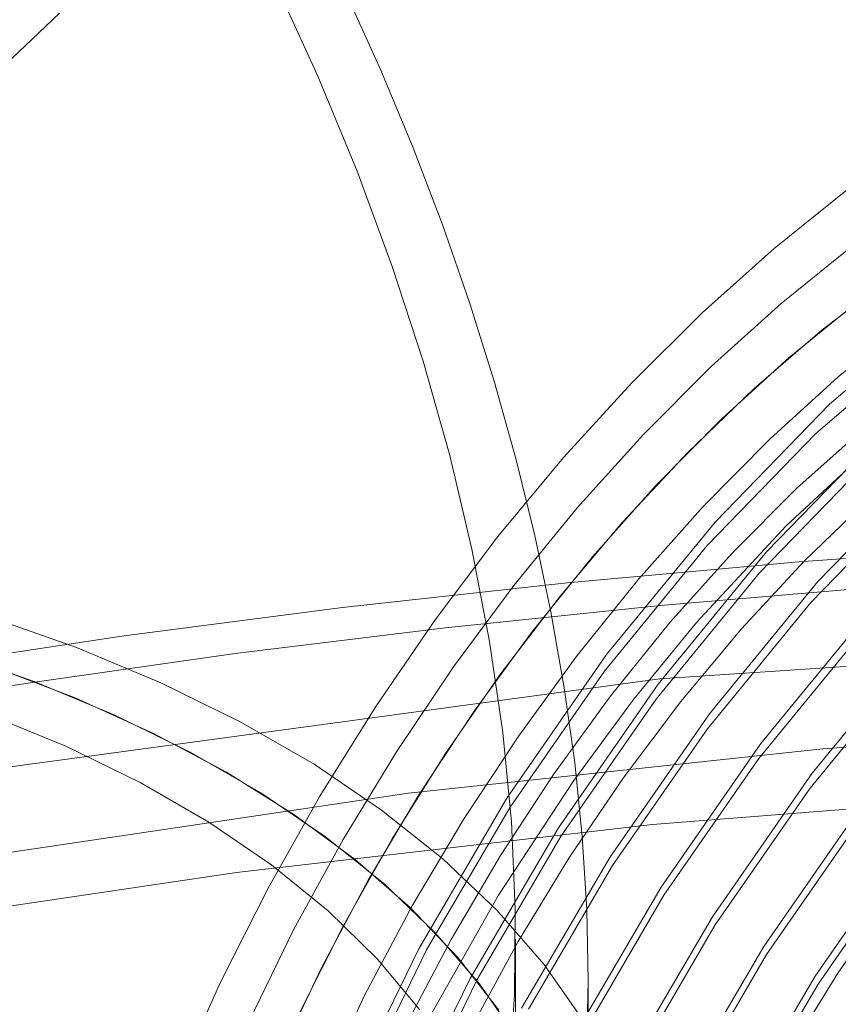
# Model space of a CAD drawing. Units: inches. Extents: x 0.2 to 10.8, y 0.7 to 7.9.
# Drawn here: x 5.8 to 5.8, y 4.4 to 4.4 of the extents above; entities that cross this region are included whole.
import ezdxf

# ---------------------------------------------------------------- set-up
doc = ezdxf.new("R2010")
doc.units = ezdxf.units.IN
doc.header["$MEASUREMENT"] = 0
doc.linetypes.add('HIDDEN', pattern=[0.07500000000000001, 0.05, -0.025])
doc.layers.add('SMALL_ELLIPSE', color=179, linetype='Continuous')

msp = doc.modelspace()

# ---------------------------------------------------------------- linework, layer by layer
at = {"layer": 'SMALL_ELLIPSE', "linetype": 'HIDDEN', "lineweight": 0}
for p, q in [((5.753407064767561, 4.408641790552634), (5.75542060997288, 4.410551693106205)), ((5.779641670023874, 4.405131065052812), (5.777386581952729, 4.40332293663855)), ((5.779788884167013, 4.403397816556962), (5.777600963098472, 4.401632200986378)), ((5.777386581952729, 4.40332293663855), (5.775171672782062, 4.401340145791892)), ((5.780999010628368, 4.402451771963266), (5.778866147288229, 4.400820230928045)), ((5.777600963098472, 4.401632200986378), (5.775453932069578, 4.399693505432245)), ((5.779968780155496, 4.401689114836643), (5.777850958612691, 4.399971075349782)), ((5.779090969123791, 4.398534291704276), (5.782691115833241, 4.401636006082062)), ((5.775171672782062, 4.401340145791892), (5.773009941173011, 4.399194336683104)), ((5.78149698305863, 4.401108874713469), (5.779354246180689, 4.3993706179875)), ((5.778866147288229, 4.400820230928045), (5.776768091803272, 4.399011893439596)), ((5.778658186303272, 4.397620836922222), (5.782066276359129, 4.40055958464631)), ((5.777850958612691, 4.399971075349782), (5.775774528981193, 4.398081742577912)), ((5.775453932069578, 4.399693505432245), (5.773361029102775, 4.397593691882075)), ((5.773009941173011, 4.399194336683104), (5.770914072348424, 4.396898084576353)), ((5.779354246180689, 4.3993706179875), (5.777253387344353, 4.397459056104513)), ((5.776768091803272, 4.399011893439596), (5.774718451191966, 4.39703848968712)), ((5.775574061810498, 4.394910275023713), (5.779090969123791, 4.398534291704276)), ((5.775774528981193, 4.398081742577912), (5.773752956607234, 4.39603338082253)), ((5.778082510343476, 4.395949631350993), (5.780121396826666, 4.397776136965511)), ((5.773361029102775, 4.397593691882075), (5.771335156559104, 4.395345700467112)), ((5.777253387344353, 4.397459056104513), (5.775208032550337, 4.3953865974347)), ((5.775328971582454, 4.394187369577911), (5.778658186303272, 4.397620836922222)), ((5.777152435212126, 4.393999099453868), (5.780669342525424, 4.397623116134433)), ((5.780619651675483, 4.397461114025599), (5.777748866157689, 4.394786355738677)), ((5.774718451191966, 4.39703848968712), (5.77273051718258, 4.394912821027906)), ((5.770914072348424, 4.396898084576353), (5.768896365867764, 4.394464879797468)), ((5.776931333893769, 4.393346960708977), (5.780278894708986, 4.396799094129105)), ((5.778730808613759, 4.393087923884025), (5.78224771592705, 4.396711940564589)), ((5.773752956607234, 4.39603338082253), (5.771799353582345, 4.393839265143188)), ((5.776097838962849, 4.393959688491536), (5.778082510343476, 4.395949631350993)), ((5.778509707295401, 4.392435785139133), (5.781857268110617, 4.39588791855926)), ((5.780324643273714, 4.395656519800614), (5.778320625759222, 4.393718726387188)), ((5.771335156559104, 4.395345700467112), (5.769388805672278, 4.392963397342653)), ((5.775208032550337, 4.3953865974347), (5.773231446211005, 4.393166669126588)), ((5.77273051718258, 4.394912821027906), (5.770817183339512, 4.392648669374688)), ((5.772238404242819, 4.39084044152368), (5.775574061810498, 4.394910275023713)), ((5.777748866157689, 4.394786355738677), (5.775003077239549, 4.391824615235065)), ((5.768896365867764, 4.394464879797468), (5.766968662939104, 4.391909000230636)), ((5.772171502528468, 4.390331610191701), (5.775328971582454, 4.394187369577911)), ((5.785462876146708, 4.394217685395982), (5.778142957636438, 4.393692715261722)), ((5.771799353582345, 4.393839265143188), (5.769926389851006, 4.391513634318051)), ((5.773816777644451, 4.389929265953836), (5.777152435212126, 4.393999099453868)), ((5.7741813022156, 4.391820259147837), (5.776097838962849, 4.393959688491536)), ((5.778320625759222, 4.393718726387188), (5.776380223255297, 4.391626745880009)), ((5.778142957636438, 4.393692715261722), (5.771030010257246, 4.393049017922564)), ((5.773231446211005, 4.393166669126588), (5.771336447350786, 4.39081367728469)), ((5.773756421558792, 4.389470246390058), (5.776931333893769, 4.393346960708977)), ((5.771030010257246, 4.393049017922564), (5.764120744990445, 4.392289704431941)), ((5.769388805672278, 4.392963397342653), (5.767533975989929, 4.390461464026433)), ((5.773892456557046, 4.392349251087402), (5.780645197128077, 4.392923469389966)), ((5.775395151046077, 4.389018090383991), (5.778730808613759, 4.393087923884025)), ((5.770817183339512, 4.392648669374688), (5.768990858485808, 4.390260721553135)), ((5.764120744990445, 4.392289704431941), (5.757411480209258, 4.391417627122992)), ((5.767281299351379, 4.391664001100271), (5.773892456557046, 4.392349251087402)), ((5.775334794960421, 4.388559070820213), (5.778509707295401, 4.392435785139133)), ((5.753210862118017, 4.392017059255257), (5.755947712720439, 4.391056638031039)), ((5.766968662939104, 4.391909000230636), (5.76514227419399, 4.389245439684283)), ((5.77697349481691, 4.388106931919644), (5.780309152384589, 4.392176765419677)), ((5.760821522193998, 4.390870918162963), (5.767281299351379, 4.391664001100271)), ((5.772346344613799, 4.389546358580756), (5.7741813022156, 4.391820259147837)), ((5.775003077239549, 4.391824615235065), (5.773067157319935, 4.389462058894642)), ((5.776380223255297, 4.391626745880009), (5.774517046021285, 4.389395261516885)), ((5.757411480209258, 4.391417627122992), (5.750898112048018, 4.390435418093865)), ((5.769926389851006, 4.391513634318051), (5.768146211262908, 4.389071566549293)), ((5.776913168362054, 4.387647895250369), (5.78008805106623, 4.391524626674787)), ((5.755947712720439, 4.391056638031039), (5.758543311452058, 4.389973449591738)), ((5.778551868218542, 4.3871957563498), (5.781887525786218, 4.391265589849835)), ((5.754648444147539, 4.390007827386969), (5.752033252050077, 4.390920486858604)), ((5.752033252050077, 4.390920486858604), (5.754648444147539, 4.390007827386969)), ((5.754521129104489, 4.389973241637844), (5.760821522193998, 4.390870918162963)), ((5.769175838934212, 4.386427903619903), (5.772238404242819, 4.39084044152368)), ((5.771336447350786, 4.39081367728469), (5.76953532534357, 4.388342877061439)), ((5.755906157838735, 4.389506662251672), (5.753356781301642, 4.39047934811664)), ((5.767533975989929, 4.390461464026433), (5.765782101296623, 4.387855324695395)), ((5.778491512132884, 4.386736736786024), (5.78166642446786, 4.390613451104942)), ((5.768990858485808, 4.390260721553135), (5.767263385681452, 4.387764462650028)), ((5.769272720535422, 4.386151245642379), (5.772171502528468, 4.390331610191701)), ((5.748386361069896, 4.388974219440043), (5.754521129104489, 4.389973241637844)), ((5.757127923481693, 4.388976658899698), (5.754648444147539, 4.390007827386969)), ((5.754648444147539, 4.390007827386969), (5.757127923481693, 4.388976658899698)), ((5.758543311452058, 4.389973449591738), (5.760981240998301, 4.388774335066722)), ((5.770754212335839, 4.385516728050059), (5.773816777644451, 4.389929265953836)), ((5.758311710181284, 4.388418687480724), (5.755906157838735, 4.389506662251672)), ((5.770605836109804, 4.387153936377352), (5.772346344613799, 4.389546358580756)), ((5.770841580598644, 4.385267168362525), (5.773756421558792, 4.389470246390058)), ((5.76514227419399, 4.389245439684283), (5.76342791949993, 4.386489830374831)), ((5.773067157319935, 4.389462058894642), (5.771227273597802, 4.386973911842966)), ((5.774517046021285, 4.389395261516885), (5.772744163091487, 4.387039918659655)), ((5.753177027911376, 4.389023833964105), (5.755615196355935, 4.388023554795632)), ((5.755615196355935, 4.388023554795632), (5.753177027911376, 4.389023833964105)), ((5.759455632011395, 4.387833653609391), (5.757127923481693, 4.388976658899698)), ((5.757127923481693, 4.388976658899698), (5.759455632011395, 4.387833653609391)), ((5.768146211262908, 4.389071566549293), (5.76647036364409, 4.386528897136614)), ((5.772332585737471, 4.384605552480216), (5.775395151046077, 4.389018090383991)), ((5.760981240998301, 4.388774335066722), (5.763245982228181, 4.387466927783657)), ((5.791771806610178, 4.388845687553968), (5.778881453447846, 4.387942547290949)), ((5.760557826602063, 4.387222490511896), (5.758311710181284, 4.388418687480724)), ((5.76953532534357, 4.388342877061439), (5.767839762131856, 4.385770297815779)), ((5.772419954000273, 4.384355992792682), (5.775334794960421, 4.388559070820213)), ((5.755615196355935, 4.388023554795632), (5.75789978836923, 4.386909028018256)), ((5.75789978836923, 4.386909028018256), (5.755615196355935, 4.388023554795632)), ((5.773910929508303, 4.383694394015869), (5.77697349481691, 4.388106931919644)), ((5.761616487659952, 4.386586218195888), (5.759455632011395, 4.387833653609391)), ((5.759455632011395, 4.387833653609391), (5.761616487659952, 4.386586218195888)), ((5.765782101296623, 4.387855324695395), (5.764143986648417, 4.385161049957556)), ((5.767263385681452, 4.387764462650028), (5.765645969998276, 4.385176078716715)), ((5.778881453447846, 4.387942547290949), (5.766152810371104, 4.386580184325074)), ((5.763245982228181, 4.387466927783657), (5.765323104942588, 4.386059558119177)), ((5.773998327401903, 4.38344481722284), (5.776913168362054, 4.387647895250369)), ((5.762629895413314, 4.385925852207763), (5.760557826602063, 4.387222490511896)), ((5.768971986444725, 4.384659767126336), (5.770605836109804, 4.387153936377352)), ((5.775489302909929, 4.382783218446026), (5.778551868218542, 4.3871957563498)), ((5.75789978836923, 4.386909028018256), (5.760014834802517, 4.385688037701827)), ((5.760014834802517, 4.385688037701827), (5.75789978836923, 4.386909028018256)), ((5.771227273597802, 4.386973911842966), (5.768917932459636, 4.3834414415868)), ((5.772744163091487, 4.387039918659655), (5.771074010141849, 4.384577241667288)), ((5.766152810371104, 4.386580184325074), (5.753672251159071, 4.384727791657741)), ((5.763596445428631, 4.385242460664375), (5.761616487659952, 4.386586218195888)), ((5.761616487659952, 4.386586218195888), (5.763596445428631, 4.385242460664375)), ((5.76342791949993, 4.386489830374831), (5.761835660365117, 4.383658339748755)), ((5.76647036364409, 4.386528897136614), (5.76490971501604, 4.383902122250501)), ((5.773648913612286, 4.385619605183362), (5.786599713604602, 4.386639913901471)), ((5.775576671172732, 4.382533658758491), (5.778491512132884, 4.386736736786024)), ((5.766463768939382, 4.381793891678574), (5.769175838934212, 4.386427903619903)), ((5.766705795157619, 4.381761183029991), (5.769272720535422, 4.386151245642379)), ((5.77706767631156, 4.381872042876182), (5.780130241620168, 4.386284580779957)), ((5.764514527197728, 4.384537156399631), (5.762629895413314, 4.385925852207763)), ((5.765323104942588, 4.386059558119177), (5.767199475289854, 4.384561133760411)), ((5.760014834802517, 4.385688037701827), (5.761945460994697, 4.384369170805424)), ((5.761945460994697, 4.384369170805424), (5.760014834802517, 4.385688037701827)), ((5.760861060791425, 4.384146798481176), (5.773648913612286, 4.385619605183362)), ((5.767839762131856, 4.385770297815779), (5.766260751668046, 4.383112619620351)), ((5.777155044574365, 4.381622483188648), (5.780069885534513, 4.385825561216178)), ((5.765382675181459, 4.383811087712398), (5.763596445428631, 4.385242460664375)), ((5.763596445428631, 4.385242460664375), (5.765382675181459, 4.383811087712398)), ((5.768042142341016, 4.38088271610873), (5.770754212335839, 4.385516728050059)), ((5.768260473179666, 4.380853208962683), (5.770841580598644, 4.385267168362525)), ((5.778646020082393, 4.380960884411835), (5.781708585391001, 4.38537342231561)), ((5.764143986648417, 4.385161049957556), (5.762629726888143, 4.382395249932916)), ((5.765645969998276, 4.385176078716715), (5.764149099813172, 4.382512364284871)), ((5.767456252552202, 4.382081349915647), (5.768971986444725, 4.384659767126336)), ((5.778733417975994, 4.380711307618805), (5.781648229305343, 4.384914402751831)), ((5.761945460994697, 4.384369170805424), (5.763678153449492, 4.382961663227884)), ((5.763678153449492, 4.382961663227884), (5.761945460994697, 4.384369170805424)), ((5.76619948073147, 4.383065415545793), (5.764514527197728, 4.384537156399631)), ((5.767199475289854, 4.384561133760411), (5.768863124279111, 4.382981200643315)), ((5.771074010141849, 4.384577241667288), (5.769518302449537, 4.382024502384182)), ((5.769620515742642, 4.379971540538888), (5.772332585737471, 4.384605552480216)), ((5.769838846581297, 4.379942033392838), (5.772419954000273, 4.384355992792682)), ((5.752045072127625, 4.382830609670969), (5.760861060791425, 4.384146798481176)), ((5.76490971501604, 4.383902122250501), (5.763474388000479, 4.381208274368923)), ((5.766963619054903, 4.382301369449789), (5.765382675181459, 4.383811087712398)), ((5.765382675181459, 4.383811087712398), (5.766963619054903, 4.382301369449789)), ((5.761835660365117, 4.383658339748755), (5.760374837898933, 4.380767591897254)), ((5.768917932459636, 4.3834414415868), (5.766828872237077, 4.379744402188178)), ((5.771198859513475, 4.379060382074541), (5.773910929508303, 4.383694394015869)), ((5.771417190352125, 4.379030874928492), (5.773998327401903, 4.38344481722284)), ((5.781173934661377, 4.383708471418533), (5.779347545916263, 4.381044910872181)), ((5.763678153449492, 4.382961663227884), (5.765200780206635, 4.381475377356836)), ((5.765200780206635, 4.381475377356836), (5.763678153449492, 4.382961663227884)), ((5.766260751668046, 4.383112619620351), (5.764808538800899, 4.380387078102443)), ((5.767673844472805, 4.381520170236738), (5.76619948073147, 4.383065415545793)), ((5.768863124279111, 4.382981200643315), (5.770303505197827, 4.381329783657735)), ((5.764149099813172, 4.382512364284871), (5.762782482916663, 4.379790587110198)), ((5.772777232915105, 4.378149206504695), (5.775489302909929, 4.382783218446026)), ((5.772995563753756, 4.378119699358649), (5.775576671172732, 4.382533658758491)), ((5.762629726888143, 4.382395249932916), (5.761248661273267, 4.379574979627565)), ((5.768328971086681, 4.380723127638626), (5.766963619054903, 4.382301369449789)), ((5.766963619054903, 4.382301369449789), (5.768328971086681, 4.380723127638626)), ((5.766069270037148, 4.379436774680461), (5.767456252552202, 4.382081349915647)), ((5.769518302449537, 4.382024502384182), (5.768087951556281, 4.379399612151984)), ((5.769439941949631, 4.371732600973878), (5.769439941949631, 4.382096638775173)), ((5.764158761305572, 4.377066940058381), (5.766463768939382, 4.381793891678574)), ((5.764524349807601, 4.377283120645747), (5.766705795157619, 4.381761183029991)), ((5.774355606316733, 4.377238030934852), (5.77706767631156, 4.381872042876182)), ((5.774573937155387, 4.377208523788805), (5.777155044574365, 4.381622483188648)), ((5.765200780206635, 4.381475377356836), (5.766502596397639, 4.379920771065001)), ((5.766502596397639, 4.379920771065001), (5.765200780206635, 4.381475377356836)), ((5.768928005079371, 4.379911471020555), (5.767673844472805, 4.381520170236738)), ((5.770303505197827, 4.381329783657735), (5.771511473240666, 4.379617374887383)), ((5.763474388000479, 4.381208274368923), (5.762173688520215, 4.37846482551534)), ((5.779347545916263, 4.381044910872181), (5.777633191222202, 4.37828930156273)), ((5.760374837898933, 4.380767591897254), (5.75905402651384, 4.377834546733395)), ((5.765737134707202, 4.376155764488536), (5.768042142341016, 4.38088271610873)), ((5.766066932907876, 4.376350786596849), (5.768260473179666, 4.380853208962683)), ((5.76946995130066, 4.379086551809158), (5.768328971086681, 4.380723127638626)), ((5.768328971086681, 4.380723127638626), (5.76946995130066, 4.379086551809158)), ((5.771672085596754, 4.371732598835692), (5.771672085596754, 4.380807838088901)), ((5.775933950087564, 4.376326872470504), (5.778646020082393, 4.380960884411835)), ((5.776152280926214, 4.376297365324456), (5.778733417975994, 4.380711307618805)), ((5.764808538800899, 4.380387078102443), (5.763492536864873, 4.377611352713285))]:
    msp.add_line(p, q, dxfattribs=at)
for centre, major_axis, ratio, start_param, end_param in [((5.733725646496524, 4.402717413328208), (-0.02525483970669829, 0.04374029573665085), 0.5773346305489268, 4.712348348353665, 7.853941001943417), ((5.733725646496524, 4.402717413328208), (0.0357142858766002, 0.02062076970130811), 7.03729291833519e-05, 5.497746509968741, 8.639339163052865), ((5.733725646496524, 4.402717413328208), (0.03794642855207542, 0.02190956769689389), 7.037292954324492e-05, 0.785357662226847, 2.356153858012445), ((5.733725646496524, 4.402717413328208), (0.03794642855207542, 0.02190956769689389), 7.037292954324492e-05, 3.926950363105643, 5.497746511421533), ((5.733725646496524, 4.402717413328208), (-0.02683326718836554, 0.04647406422019174), 0.5773346305489188, 3.141551941705254, 4.712348348353623), ((5.733725646496524, 4.402717413328208), (0.0357142858766002, 0.02062076970130811), 7.03729291833519e-05, 2.356153855875019, 5.497746509968741), ((5.733725646496524, 4.402717413328208), (-0.02525483970669829, 0.04374029573665085), 0.5773346305489268, 3.691925539538745, 4.712348348353665), ((6.068338676879452, 4.147506901967065), (0.4174421977669462, -0.1776061883921272), 0.4025124285488864, 2.354729189574905, 5.989146500791454), ((5.733725646496524, 4.402717413328208), (-0.02525483970669829, 0.04374029573665085), 0.5773346305489268, 1.570755694763831, 3.500113794182032), ((5.733725646496524, 4.402717413328208), (-0.02683326718836554, 0.04647406422019174), 0.5773346305489188, 1.570755694763844, 3.141551941705254)]:
    msp.add_ellipse(centre, major_axis=major_axis, ratio=ratio, start_param=start_param, end_param=end_param, dxfattribs=at)

doc.saveas('drawing.dxf')
